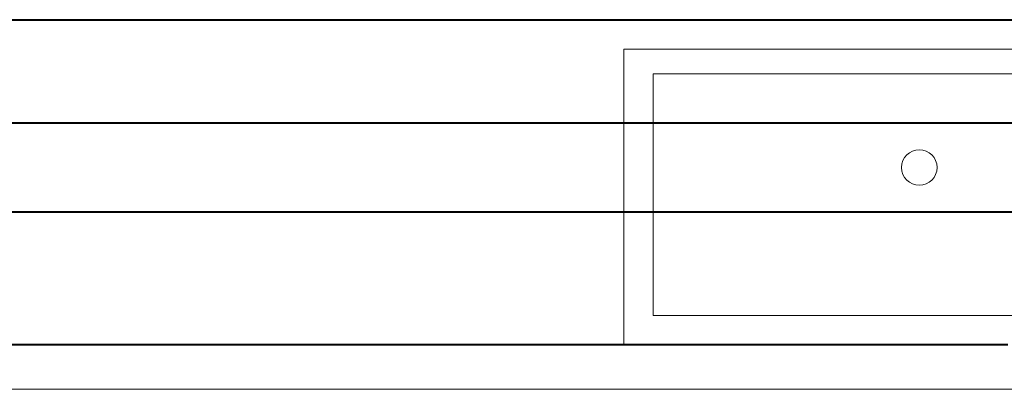
# Model space of a CAD drawing. Units: millimetres. Extents: x -2166 to 8275, y -2856 to 1730.
# Drawn here: x 484 to 817, y -1145 to -1020 of the extents above; entities that cross this region are included whole.
import ezdxf
from ezdxf.lldxf.tags import DXFTag

# ---------------------------------------------------------------- set-up
doc = ezdxf.new("R2010")
doc.units = ezdxf.units.MM
doc.layers.add('невидимая', color=7, linetype='Continuous')
doc.layers.add('основная', color=7, linetype='Continuous')
tags = doc.linetypes.add('HIDDEN2', pattern=[4.7625, 3.175, -1.5875]).pattern_tags.tags
tags[6:7] = [DXFTag(74, 4), DXFTag(75, 0), DXFTag(340, '0'), DXFTag(46, 0.0), DXFTag(50, 0.0), DXFTag(44, 0.0), DXFTag(45, 0.0)]
tags[4:5] = [DXFTag(74, 4), DXFTag(75, 0), DXFTag(340, '0'), DXFTag(46, 0.0), DXFTag(50, 0.0), DXFTag(44, 0.0), DXFTag(45, 0.0)]

msp = doc.modelspace()

# ---------------------------------------------------------------- linework, layer by layer
at = {"layer": 'невидимая', "color": 7, "linetype": 'HIDDEN2', "lineweight": 20}
for p, q in [((687.86, -1030.46), (687.86, -1130.46)), ((687.86, -1030.46), (887.86, -1030.46)), ((697.86, -1038.8), (877.86, -1038.8)), ((697.86, -1038.8), (697.86, -1120.46)), ((697.86, -1120.46), (877.86, -1120.46)), ((835.86, -1145.46), (272.86, -1145.46))]:
    msp.add_line(p, q, dxfattribs=at)
msp.add_circle((787.86, -1070.46), 6, dxfattribs=at)
at = {"layer": 'основная', "color": 7, "linetype": 'Continuous', "lineweight": 40}
for p, q in [((-1082.14, -1020.46), (1357.86, -1020.46)), ((1012.86, -1055.46), (-1082.14, -1055.46)), ((-1082.14, -1085.46), (1012.86, -1085.46)), ((817.86, -1130.46), (-1087.14, -1130.46))]:
    msp.add_line(p, q, dxfattribs=at)

doc.saveas('drawing.dxf')
